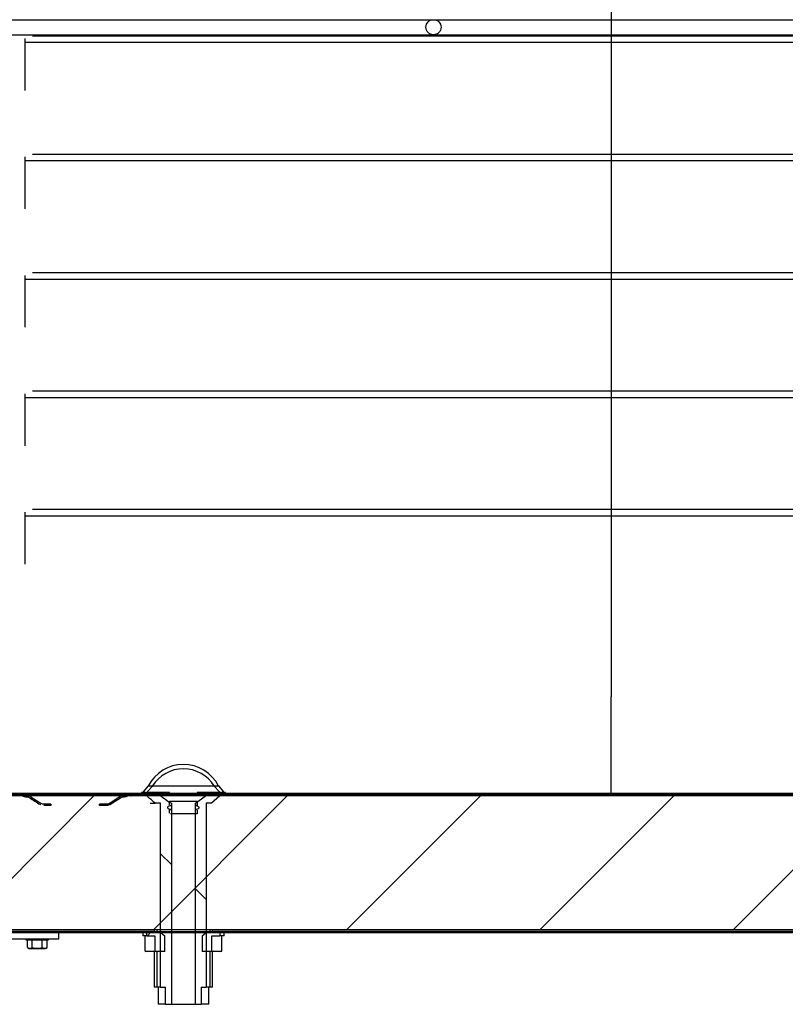
# Model space of a CAD drawing. Units: millimetres. Extents: x 35 to 1349, y -942 to 353.
# Drawn here: x 309 to 326, y 218 to 240 of the extents above; entities that cross this region are included whole.
import ezdxf

# ---------------------------------------------------------------- set-up
doc = ezdxf.new("R2010")
doc.units = ezdxf.units.MM
for name, color, linetype in [('10GB171422', 7, 'Continuous'), ('10GB177006', 7, 'Continuous'), ('10GB177008', 7, 'Continuous'), ('10GB177026', 7, 'Continuous'), ('10GB177026P', 7, 'Continuous'), ('502X14', 7, 'Continuous'), ('603X127', 7, 'Continuous'), ('603X16', 7, 'Continuous'), ('603X16A', 7, 'Continuous'), ('603X74', 7, 'Continuous'), ('701X128', 7, 'Continuous'), ('705X20', 7, 'Continuous'), ('Default', 7, 'Continuous'), ('INY_CUE_AGB700', 7, 'Continuous')]:
    doc.layers.add(name, color=color, linetype=linetype)
doc.styles.add('SEACAD_Solid_Edge_ISO', font='txt')
doc.dimstyles.new('INFRICO_COT', dxfattribs={"dimtxt": 3, "dimasz": 2.25, "dimexe": 1.5, "dimexo": 2.25, "dimgap": 1.5, "dimtad": 1, "dimdec": 0, "dimlfac": 20, "dimzin": 12, "dimtxsty": 'SEACAD_Solid_Edge_ISO', "dimblk1": '_SE_FILLED', "dimblk2": '_SE_FILLED', "dimsah": 1, "dimcen": 1.5, "dimadec": 1, "dimazin": 0, "dimtfac": 1, "dimtdec": 0, "dimtmove": 0, "dimatfit": 3, "dimfxl": 1, "dimtolj": 1, "dimtzin": 12, "dimarcsym": 0})
pattern_1 = [(45, (198.0758, 60.9104), (-2.245064, 2.245064), [])]
pattern_2 = [(45, (198.076, 60.9104), (-4.49013, 4.49013), [])]
pattern_3 = [(135, (198.0758, 60.9104), (-2.245064, -2.245064), [])]

# ---------------------------------------------------------------- blocks, each defined once
blk = doc.blocks.new('_SE_FILLED')
at = {"color": 0}
blk.add_line((0, 0), (-1, 0), dxfattribs=at)
blk.add_solid([(0, 0), (-1, -0.1665), (-1, 0.1665), (0, 0)], dxfattribs=at)
blk = doc.blocks.new('*D26')
at = {"layer": 'Default', "color": 0, "linetype": 'Continuous', "lineweight": -2}
for p, q in [((313.94, 299.087), (323.746, 299.087)), ((322.246, 296.837), (322.246, 224.763)), ((313.326, 222.513), (323.746, 222.513))]:
    blk.add_line(p, q, dxfattribs=at)
at = {"layer": 'Defpoints', "color": 0, "linetype": 'Continuous'}
for p in [(311.69, 299.087), (311.076, 222.513), (322.246, 222.513)]:
    blk.add_point(p, dxfattribs=at)
at = {"layer": 'Default', "color": 0, "linetype": 'Continuous', "lineweight": -2, "xscale": 2.25, "yscale": 2.25, "zscale": 2.25}
for p, rotation in [((322.246, 299.087), 90), ((322.246, 222.513), 270)]:
    blk.add_blockref('_SE_FILLED', p, dxfattribs=dict(at, rotation=rotation))
at = {"layer": 'Default', "color": 0, "linetype": 'Continuous', "insert": (319.246, 256.485), "char_height": 3, "attachment_point": 5, "rotation": 90, "style": 'SEACAD_Solid_Edge_ISO'}
blk.add_mtext('\\A1;\\A1;1531', dxfattribs=at)

msp = doc.modelspace()

# ---------------------------------------------------------------- hatches: boundary and pattern name
at = {"layer": '10GB177006', "linetype": 'Continuous'}
h = msp.add_hatch(dxfattribs=at)
h.set_pattern_fill('LINE', angle=45, style=0)
h.set_pattern_definition(pattern_1)
edge = h.paths.add_edge_path()
edge.add_line((306.763, 220.233), (306.738, 220.233))
edge.add_line((306.738, 220.233), (306.738, 219.309))
edge.add_arc((306.764, 219.309), 0.0255, 180, 270)
edge.add_line((306.764, 219.283), (309.227, 219.283))
edge.add_line((309.227, 219.283), (309.227, 219.308))
edge.add_line((309.227, 219.308), (306.764, 219.308))
edge.add_arc((306.764, 219.309), 0.0005, 180, 270, ccw=False)
edge.add_line((306.763, 219.309), (306.763, 220.233))
h = msp.add_hatch(dxfattribs=at)
h.set_pattern_fill('LINE', angle=45, style=0)
h.set_pattern_definition(pattern_1)
edge = h.paths.add_edge_path()
edge.add_line((339.264, 220.233), (339.239, 220.233))
edge.add_line((339.239, 220.233), (339.239, 219.309))
edge.add_arc((339.239, 219.309), 0.0005, 270, 360, ccw=False)
edge.add_line((339.239, 219.308), (310.5, 219.308))
edge.add_line((310.5, 219.308), (310.5, 219.283))
edge.add_line((310.5, 219.283), (339.239, 219.283))
edge.add_arc((339.239, 219.309), 0.0255, 270, 360)
edge.add_line((339.264, 219.309), (339.264, 220.233))
at = {"layer": '10GB177026', "linetype": 'Continuous'}
h = msp.add_hatch(dxfattribs=at)
h.set_pattern_fill('LINE', scale=2, angle=45, style=0)
h.set_pattern_definition(pattern_2)
edge = h.paths.add_edge_path()
edge.add_line((309.229, 222.263), (309.07, 222.263))
edge.add_spline(control_points=[(309.07, 222.263), (309.058, 222.263), (309.047, 222.265), (309.025, 222.271), (309.014, 222.275), (309.004, 222.281)], knot_values=[0, 0, 0, 0, 0.5, 0.5, 1, 1, 1, 1], degree=3, periodic=0)
edge.add_spline(control_points=[(309.004, 222.281), (308.921, 222.333), (308.838, 222.386), (308.755, 222.44)], knot_values=[0, 0, 0, 0, 1, 1, 1, 1], degree=3, periodic=0)
edge.add_spline(control_points=[(308.755, 222.44), (308.744, 222.447), (308.731, 222.453), (308.704, 222.461), (308.69, 222.463), (308.676, 222.463)], knot_values=[0, 0, 0, 0, 0.5, 0.5, 1, 1, 1, 1], degree=3, periodic=0)
edge.add_line((308.676, 222.463), (308.663, 222.463))
edge.add_spline(control_points=[(308.663, 222.463), (308.651, 222.463), (308.639, 222.465), (308.617, 222.472), (308.606, 222.478), (308.597, 222.485)], knot_values=[0, 0, 0, 0, 0.5, 0.5, 1, 1, 1, 1], degree=3, periodic=0)
edge.add_spline(control_points=[(308.597, 222.485), (308.584, 222.494), (308.571, 222.501), (308.549, 222.508), (308.541, 222.51), (308.526, 222.513), (308.519, 222.513), (308.511, 222.513)], knot_values=[0, 0, 0, 0, 0.5, 0.5, 0.75, 0.75, 1, 1, 1, 1], degree=3, periodic=0)
edge.add_line((308.511, 222.513), (307.443, 222.513))
edge.add_arc((307.443, 223.013), 0.5, 180, 270, ccw=False)
edge.add_line((306.943, 223.013), (306.943, 223.308))
edge.add_arc((306.888, 223.308), 0.055, 0, 90)
edge.add_line((306.888, 223.363), (306.543, 223.363))
edge.add_line((306.543, 223.363), (306.543, 223.333))
edge.add_line((306.543, 223.333), (306.888, 223.333))
edge.add_arc((306.888, 223.308), 0.025, 0, 90, ccw=False)
edge.add_line((306.913, 223.308), (306.913, 223.013))
edge.add_arc((307.443, 223.013), 0.53, 180, 270)
edge.add_line((307.443, 222.483), (308.496, 222.483))
edge.add_spline(control_points=[(308.496, 222.483), (308.508, 222.483), (308.52, 222.481), (308.542, 222.474), (308.553, 222.469), (308.562, 222.461)], knot_values=[0, 0, 0, 0, 0.5, 0.5, 1, 1, 1, 1], degree=3, periodic=0)
edge.add_spline(control_points=[(308.562, 222.461), (308.568, 222.457), (308.575, 222.453), (308.588, 222.446), (308.595, 222.443), (308.61, 222.438), (308.617, 222.436), (308.632, 222.434), (308.64, 222.433), (308.648, 222.433)], knot_values=[0, 0, 0, 0, 0.25, 0.25, 0.5, 0.5, 0.75, 0.75, 1, 1, 1, 1], degree=3, periodic=0)
edge.add_line((308.648, 222.433), (308.676, 222.433))
edge.add_spline(control_points=[(308.676, 222.433), (308.686, 222.433), (308.697, 222.432), (308.718, 222.426), (308.728, 222.421), (308.737, 222.415)], knot_values=[0, 0, 0, 0, 0.5, 0.5, 1, 1, 1, 1], degree=3, periodic=0)
edge.add_spline(control_points=[(308.737, 222.415), (308.819, 222.362), (308.902, 222.309), (308.985, 222.257)], knot_values=[0, 0, 0, 0, 1, 1, 1, 1], degree=3, periodic=0)
edge.add_spline(control_points=[(308.985, 222.257), (308.998, 222.249), (309.011, 222.243), (309.033, 222.237), (309.04, 222.236), (309.055, 222.234), (309.062, 222.233), (309.07, 222.233)], knot_values=[0, 0, 0, 0, 0.5, 0.5, 0.75, 0.75, 1, 1, 1, 1], degree=3, periodic=0)
edge.add_line((309.07, 222.233), (309.229, 222.233))
edge.add_line((309.229, 222.233), (309.229, 222.263))
h = msp.add_hatch(dxfattribs=at)
h.set_pattern_fill('LINE', scale=2, angle=45, style=0)
h.set_pattern_definition(pattern_2)
edge = h.paths.add_edge_path()
edge.add_spline(control_points=[(310.583, 222.281), (310.573, 222.275), (310.562, 222.271), (310.54, 222.265), (310.529, 222.263), (310.517, 222.263)], knot_values=[0, 0, 0, 0, 0.5, 0.5, 1, 1, 1, 1], degree=3, periodic=0)
edge.add_line((310.517, 222.263), (310.358, 222.263))
edge.add_line((310.358, 222.263), (310.358, 222.233))
edge.add_line((310.358, 222.233), (310.517, 222.233))
edge.add_spline(control_points=[(310.517, 222.233), (310.525, 222.233), (310.532, 222.234), (310.547, 222.236), (310.554, 222.237), (310.576, 222.243), (310.59, 222.249), (310.602, 222.257)], knot_values=[0, 0, 0, 0, 0.25, 0.25, 0.5, 0.5, 1, 1, 1, 1], degree=3, periodic=0)
edge.add_spline(control_points=[(310.602, 222.257), (310.685, 222.309), (310.768, 222.362), (310.85, 222.415)], knot_values=[0, 0, 0, 0, 1, 1, 1, 1], degree=3, periodic=0)
edge.add_spline(control_points=[(310.85, 222.415), (310.859, 222.421), (310.869, 222.426), (310.89, 222.432), (310.901, 222.433), (310.911, 222.433)], knot_values=[0, 0, 0, 0, 0.5, 0.5, 1, 1, 1, 1], degree=3, periodic=0)
edge.add_line((310.911, 222.433), (310.939, 222.433))
edge.add_spline(control_points=[(310.939, 222.433), (310.947, 222.433), (310.955, 222.434), (310.97, 222.436), (310.977, 222.438), (310.992, 222.443), (310.999, 222.446), (311.012, 222.453), (311.019, 222.457), (311.025, 222.461)], knot_values=[0, 0, 0, 0, 0.25, 0.25, 0.5, 0.5, 0.75, 0.75, 1, 1, 1, 1], degree=3, periodic=0)
edge.add_spline(control_points=[(311.025, 222.461), (311.034, 222.469), (311.045, 222.474), (311.067, 222.481), (311.079, 222.483), (311.091, 222.483)], knot_values=[0, 0, 0, 0, 0.5, 0.5, 1, 1, 1, 1], degree=3, periodic=0)
edge.add_line((311.091, 222.483), (336.443, 222.483))
edge.add_arc((336.443, 223.013), 0.53, 270, 360)
edge.add_line((336.973, 223.013), (336.973, 223.308))
edge.add_arc((336.998, 223.308), 0.025, 90, 180, ccw=False)
edge.add_line((336.998, 223.333), (338.763, 223.333))
edge.add_arc((338.763, 223.333), 0.0005, 0, 90, ccw=False)
edge.add_line((338.763, 223.333), (338.763, 222.763))
edge.add_line((338.763, 222.763), (338.793, 222.763))
edge.add_line((338.793, 222.763), (338.793, 223.333))
edge.add_arc((338.763, 223.333), 0.0305, 0, 90)
edge.add_line((338.763, 223.363), (336.998, 223.363))
edge.add_arc((336.998, 223.308), 0.055, 90, 180)
edge.add_line((336.943, 223.308), (336.943, 223.013))
edge.add_arc((336.443, 223.013), 0.5, 270, 360, ccw=False)
edge.add_line((336.443, 222.513), (311.076, 222.513))
edge.add_spline(control_points=[(311.076, 222.513), (311.068, 222.513), (311.06, 222.513), (311.045, 222.51), (311.038, 222.508), (311.023, 222.504), (311.016, 222.501), (311.003, 222.494), (310.996, 222.49), (310.99, 222.485)], knot_values=[0, 0, 0, 0, 0.25, 0.25, 0.5, 0.5, 0.75, 0.75, 1, 1, 1, 1], degree=3, periodic=0)
edge.add_spline(control_points=[(310.99, 222.485), (310.981, 222.478), (310.97, 222.472), (310.948, 222.465), (310.936, 222.463), (310.924, 222.463)], knot_values=[0, 0, 0, 0, 0.5, 0.5, 1, 1, 1, 1], degree=3, periodic=0)
edge.add_line((310.924, 222.463), (310.911, 222.463))
edge.add_spline(control_points=[(310.911, 222.463), (310.897, 222.463), (310.883, 222.461), (310.856, 222.453), (310.843, 222.447), (310.831, 222.44)], knot_values=[0, 0, 0, 0, 0.5, 0.5, 1, 1, 1, 1], degree=3, periodic=0)
edge.add_spline(control_points=[(310.831, 222.44), (310.749, 222.386), (310.666, 222.333), (310.583, 222.281)], knot_values=[0, 0, 0, 0, 1, 1, 1, 1], degree=3, periodic=0)
at = {"layer": '10GB177026P', "linetype": 'Continuous'}
h = msp.add_hatch(dxfattribs=at)
h.set_pattern_fill('LINE', angle=135, style=0)
h.set_pattern_definition(pattern_3)
edge = h.paths.add_edge_path()
edge.add_line((338.768, 222.763), (338.793, 222.763))
edge.add_line((338.793, 222.763), (338.793, 223.338))
edge.add_arc((338.768, 223.338), 0.0255, 0, 90)
edge.add_line((338.768, 223.363), (336.968, 223.363))
edge.add_arc((336.968, 223.338), 0.0255, 90, 135)
edge.add_line((336.95, 223.356), (336.106, 222.511))
edge.add_arc((336.105, 222.512), 0.0005, 270, 315, ccw=False)
edge.add_line((336.105, 222.511), (307.78, 222.511))
edge.add_arc((307.78, 222.512), 0.0005, 225, 270, ccw=False)
edge.add_line((307.78, 222.511), (306.935, 223.356))
edge.add_arc((306.917, 223.338), 0.0255, 45, 90)
edge.add_line((306.917, 223.363), (306.542, 223.363))
edge.add_line((306.542, 223.363), (306.542, 223.338))
edge.add_line((306.542, 223.338), (306.917, 223.338))
edge.add_arc((306.917, 223.338), 0.0005, 45, 90, ccw=False)
edge.add_line((306.918, 223.338), (307.762, 222.493))
edge.add_arc((307.78, 222.512), 0.0255, 225, 270)
edge.add_line((307.78, 222.486), (336.105, 222.486))
edge.add_arc((336.105, 222.512), 0.0255, 270, 315)
edge.add_line((336.123, 222.493), (336.968, 223.338))
edge.add_arc((336.968, 223.338), 0.0005, 90, 135, ccw=False)
edge.add_line((336.968, 223.338), (338.768, 223.338))
edge.add_arc((338.768, 223.338), 0.0005, 0, 90, ccw=False)
edge.add_line((338.768, 223.338), (338.768, 222.763))
at = {"layer": '603X16', "linetype": 'Continuous'}
h = msp.add_hatch(dxfattribs=at)
h.set_pattern_fill('LINE', angle=135, style=0)
h.set_pattern_definition(pattern_3)
edge = h.paths.add_edge_path()
edge.add_line((311.776, 222.288), (311.776, 218.013))
edge.add_line((311.776, 218.013), (311.892, 218.013))
edge.add_line((311.892, 218.013), (311.892, 217.613))
edge.add_line((311.892, 217.613), (312.029, 217.613))
edge.add_line((312.029, 217.613), (312.029, 222.288))
edge.add_spline(control_points=[(312.029, 222.288), (311.972, 222.32), (311.919, 222.356), (311.814, 222.432), (311.764, 222.472), (311.713, 222.513)], knot_values=[0, 0, 0, 0, 0.5, 0.5, 1, 1, 1, 1], degree=3, periodic=0)
edge.add_line((311.713, 222.513), (311.398, 222.513))
edge.add_spline(control_points=[(311.398, 222.513), (311.482, 222.437), (311.567, 222.361), (311.653, 222.288)], knot_values=[0, 0, 0, 0, 1, 1, 1, 1], degree=3, periodic=0)
edge.add_line((311.653, 222.288), (311.776, 222.288))
h = msp.add_hatch(dxfattribs=at)
h.set_pattern_fill('LINE', angle=135, style=0)
h.set_pattern_definition(pattern_3)
edge = h.paths.add_edge_path()
edge.add_spline(control_points=[(312.963, 222.288), (313.05, 222.361), (313.135, 222.437), (313.219, 222.513)], knot_values=[0, 0, 0, 0, 1, 1, 1, 1], degree=3, periodic=0)
edge.add_line((313.219, 222.513), (312.903, 222.513))
edge.add_spline(control_points=[(312.903, 222.513), (312.853, 222.472), (312.803, 222.432), (312.725, 222.375), (312.698, 222.357), (312.644, 222.321), (312.617, 222.304), (312.588, 222.288)], knot_values=[0, 0, 0, 0, 0.5, 0.5, 0.75, 0.75, 1, 1, 1, 1], degree=3, periodic=0)
edge.add_line((312.588, 222.288), (312.588, 217.613))
edge.add_line((312.588, 217.613), (312.725, 217.613))
edge.add_line((312.725, 217.613), (312.725, 218.013))
edge.add_line((312.725, 218.013), (312.841, 218.013))
edge.add_line((312.841, 218.013), (312.841, 222.288))
edge.add_line((312.841, 222.288), (312.963, 222.288))
at = {"layer": '603X74', "linetype": 'Continuous'}
h = msp.add_hatch(dxfattribs=at)
h.set_pattern_fill('LINE', angle=45, style=0)
h.set_pattern_definition(pattern_1)
edge = h.paths.add_edge_path()
edge.add_line((311.459, 219.283), (311.459, 219.208))
edge.add_line((311.459, 219.208), (311.648, 219.208))
edge.add_line((311.648, 219.208), (311.648, 218.863))
edge.add_ellipse((311.677, 218.863), major_axis=(0.0289, 0), ratio=0.866025, start_angle=180, end_angle=270)
edge.add_line((311.677, 218.838), (311.874, 218.838))
edge.add_line((311.874, 218.838), (311.874, 219.208))
edge.add_spline(control_points=[(311.874, 219.208), (311.841, 219.232), (311.808, 219.258), (311.776, 219.283)], knot_values=[0, 0, 0, 0, 1, 1, 1, 1], degree=3, periodic=0)
edge.add_line((311.776, 219.283), (311.459, 219.283))
at = {"layer": 'INY_CUE_AGB700', "linetype": 'Continuous'}
h = msp.add_hatch(dxfattribs=at)
h.set_pattern_fill('LINE', angle=45, style=0)
h.set_pattern_definition(pattern_1)
h.paths.add_polyline_path([(307.06, 222.577), (306.934, 222.76), (306.872, 223.018), (306.872, 298.176), (305.224, 298.176), (305.224, 299.163), (304.717, 299.163), (304.473, 299.229), (304.271, 299.426), (304.259, 302.104), (304.235, 302.104), (304.235, 219.354), (341.035, 219.354), (341.035, 223.321), (336.974, 223.321), (336.974, 223.018), (336.887, 222.76), (336.688, 222.553), (336.424, 222.457), (307.413, 222.457)])

# ---------------------------------------------------------------- linework, layer by layer
at = {"layer": '10GB171422', "color": 7, "linetype": 'Continuous'}
for p, q in [((308.8, 240.124), (309.645, 240.124)), ((309.645, 240.124), (337.095, 240.124)), ((308.8, 237.374), (309.645, 237.374)), ((309.645, 237.374), (337.095, 237.374)), ((308.8, 234.624), (309.645, 234.624)), ((309.645, 234.624), (337.095, 234.624)), ((308.8, 231.874), (309.645, 231.874)), ((309.645, 231.874), (337.095, 231.874)), ((308.8, 229.124), (309.645, 229.124)), ((309.645, 229.124), (337.095, 229.124))]:
    msp.add_line(p, q, dxfattribs=at)
at = {"layer": '10GB177006', "color": 7, "linetype": 'Continuous'}
for p, q in [((306.764, 219.308), (309.227, 219.308)), ((306.764, 219.283), (309.227, 219.283)), ((309.227, 219.308), (309.227, 219.283)), ((309.227, 219.308), (310.5, 219.308)), ((309.227, 219.283), (310.5, 219.283)), ((310.5, 219.283), (310.5, 219.308)), ((310.5, 219.308), (339.239, 219.308)), ((310.5, 219.283), (339.239, 219.283))]:
    msp.add_line(p, q, dxfattribs=at)
at = {"layer": '10GB177008', "color": 7, "linetype": 'Continuous'}
for p, q in [((306.885, 219.313), (311.633, 219.313)), ((312.983, 219.313), (339.135, 219.313))]:
    msp.add_line(p, q, dxfattribs=at)
at = {"layer": '10GB177026', "color": 7, "linetype": 'Continuous'}
for p, q in [((307.443, 222.513), (308.511, 222.513)), ((308.511, 222.513), (311.076, 222.513)), ((308.663, 222.463), (308.676, 222.463)), ((308.676, 222.463), (310.911, 222.463)), ((310.911, 222.463), (310.924, 222.463)), ((311.076, 222.513), (336.443, 222.513)), ((311.091, 222.483), (336.443, 222.483)), ((308.648, 222.433), (308.676, 222.433)), ((309.229, 222.263), (309.07, 222.263)), ((309.229, 222.233), (309.07, 222.233)), ((309.229, 222.263), (309.229, 222.233)), ((310.517, 222.263), (310.358, 222.263)), ((310.358, 222.233), (310.358, 222.263)), ((310.517, 222.233), (310.358, 222.233)), ((310.583, 222.281), (310.831, 222.44)), ((310.602, 222.257), (310.85, 222.415)), ((310.911, 222.433), (310.939, 222.433))]:
    msp.add_line(p, q, dxfattribs=at)
for centre, radius, start, end in [((311.012, 222.563), 0.13, 305.2173, 308.5), ((311.155, 222.383), 0.1, 90, 128.5)]:
    msp.add_arc(centre, radius, start, end, dxfattribs=at)
for points, knots in [([(308.496, 222.483), (308.508, 222.483), (308.52, 222.481), (308.542, 222.474), (308.553, 222.469), (308.562, 222.461)], [0, 0, 0, 0, 0.5, 0.5, 1, 1, 1, 1]), ([(308.511, 222.513), (308.519, 222.513), (308.526, 222.513), (308.541, 222.51), (308.549, 222.508), (308.571, 222.501), (308.584, 222.494), (308.597, 222.485)], [0, 0, 0, 0, 0.25, 0.25, 0.5, 0.5, 1, 1, 1, 1]), ([(308.648, 222.433), (308.64, 222.433), (308.632, 222.434), (308.617, 222.436), (308.61, 222.438), (308.595, 222.443), (308.588, 222.446), (308.575, 222.453), (308.568, 222.457), (308.562, 222.461)], [0, 0, 0, 0, 0.25, 0.25, 0.5, 0.5, 0.75, 0.75, 1, 1, 1, 1]), ([(308.663, 222.463), (308.651, 222.463), (308.639, 222.465), (308.617, 222.472), (308.606, 222.478), (308.597, 222.485)], [0, 0, 0, 0, 0.5, 0.5, 1, 1, 1, 1]), ([(308.676, 222.463), (308.69, 222.463), (308.704, 222.461), (308.731, 222.453), (308.744, 222.447), (308.755, 222.44)], [0, 0, 0, 0, 0.5, 0.5, 1, 1, 1, 1]), ([(310.831, 222.44), (310.843, 222.447), (310.856, 222.453), (310.883, 222.461), (310.897, 222.463), (310.911, 222.463)], [0, 0, 0, 0, 0.5, 0.5, 1, 1, 1, 1]), ([(310.99, 222.485), (310.981, 222.478), (310.97, 222.472), (310.948, 222.465), (310.936, 222.463), (310.924, 222.463)], [0, 0, 0, 0, 0.5, 0.5, 1, 1, 1, 1]), ([(311.025, 222.461), (311.019, 222.457), (311.012, 222.453), (310.999, 222.446), (310.992, 222.443), (310.977, 222.438), (310.97, 222.436), (310.955, 222.434), (310.947, 222.433), (310.939, 222.433)], [0, 0, 0, 0, 0.25, 0.25, 0.5, 0.5, 0.75, 0.75, 1, 1, 1, 1]), ([(310.99, 222.485), (310.996, 222.49), (311.003, 222.494), (311.016, 222.501), (311.023, 222.504), (311.038, 222.508), (311.045, 222.51), (311.06, 222.513), (311.068, 222.513), (311.076, 222.513)], [0, 0, 0, 0, 0.25, 0.25, 0.5, 0.5, 0.75, 0.75, 1, 1, 1, 1]), ([(311.025, 222.461), (311.034, 222.469), (311.045, 222.474), (311.067, 222.481), (311.079, 222.483), (311.091, 222.483)], [0, 0, 0, 0, 0.5, 0.5, 1, 1, 1, 1]), ([(308.676, 222.433), (308.686, 222.433), (308.697, 222.432), (308.718, 222.426), (308.728, 222.421), (308.737, 222.415)], [0, 0, 0, 0, 0.5, 0.5, 1, 1, 1, 1]), ([(309.07, 222.263), (309.058, 222.263), (309.047, 222.265), (309.025, 222.271), (309.014, 222.275), (309.004, 222.281)], [0, 0, 0, 0, 0.5, 0.5, 1, 1, 1, 1]), ([(310.583, 222.281), (310.573, 222.275), (310.562, 222.271), (310.54, 222.265), (310.529, 222.263), (310.517, 222.263)], [0, 0, 0, 0, 0.5, 0.5, 1, 1, 1, 1]), ([(310.602, 222.257), (310.59, 222.249), (310.576, 222.243), (310.554, 222.237), (310.547, 222.236), (310.532, 222.234), (310.525, 222.233), (310.517, 222.233)], [0, 0, 0, 0, 0.5, 0.5, 0.75, 0.75, 1, 1, 1, 1]), ([(310.85, 222.415), (310.859, 222.421), (310.869, 222.426), (310.89, 222.432), (310.901, 222.433), (310.911, 222.433)], [0, 0, 0, 0, 0.5, 0.5, 1, 1, 1, 1])]:
    msp.add_open_spline(points, degree=3, knots=knots, dxfattribs=at)
for points in [[(308.737, 222.415), (308.819, 222.362), (308.902, 222.309), (308.985, 222.257)], [(308.755, 222.44), (308.838, 222.386), (308.921, 222.333), (309.004, 222.281)]]:
    msp.add_open_spline(points, degree=3, dxfattribs=at)
at = {"layer": '10GB177026P', "color": 7, "linetype": 'Continuous'}
for p, q in [((336.105, 222.511), (307.78, 222.511)), ((336.105, 222.486), (307.78, 222.486))]:
    msp.add_line(p, q, dxfattribs=at)
at = {"layer": '502X14', "color": 7, "linetype": 'Continuous'}
for p, q in [((307.435, 240.494), (318.077, 240.494)), ((318.16, 240.494), (328.777, 240.494)), ((307.393, 240.149), (318.118, 240.149)), ((318.118, 240.149), (328.818, 240.149))]:
    msp.add_line(p, q, dxfattribs=at)
msp.add_circle((318.118, 240.324), 0.175, dxfattribs=at)
at = {"layer": '603X127', "color": 7, "linetype": 'Continuous'}
for p, q in [((311.479, 222.683), (311.379, 222.563)), ((311.476, 222.563), (311.59, 222.683)), ((311.493, 222.688), (311.49, 222.688)), ((311.5, 222.688), (311.603, 222.688)), ((311.58, 222.688), (313.037, 222.688)), ((311.603, 222.688), (313.014, 222.688)), ((313.014, 222.688), (313.117, 222.688)), ((313.027, 222.683), (313.141, 222.563)), ((313.125, 222.686), (313.123, 222.688)), ((313.123, 222.688), (313.126, 222.688)), ((313.238, 222.563), (313.138, 222.683)), ((311.986, 222.538), (311.489, 222.538)), ((311.908, 222.483), (311.908, 222.457)), ((311.986, 222.503), (311.986, 222.538)), ((312.606, 222.488), (312.011, 222.488)), ((313.128, 222.538), (312.631, 222.538)), ((312.631, 222.538), (312.631, 222.503)), ((312.708, 222.457), (312.708, 222.483)), ((311.986, 222.253), (311.986, 222.323)), ((312.011, 222.338), (312.606, 222.338)), ((312.029, 222.238), (312.011, 222.238)), ((312.606, 222.238), (312.588, 222.238)), ((312.631, 222.323), (312.631, 222.253)), ((311.986, 222.053), (311.986, 222.123)), ((312.011, 222.138), (312.029, 222.138)), ((312.606, 222.038), (312.011, 222.038)), ((312.588, 222.138), (312.606, 222.138)), ((312.631, 222.123), (312.631, 222.053))]:
    msp.add_line(p, q, dxfattribs=at)
for centre, radius, start, end in [((312.308, 222.274), 0.914, 26.7972, 153.2028), ((312.308, 222.274), 0.914, 26.7972, 90), ((312.308, 222.249), 0.839, 31.5516, 148.4484), ((312.308, 222.249), 0.839, 90, 148.4484), ((311.49, 222.673), 0.015, 90, 140.1944), ((313.126, 222.673), 0.015, 39.8056, 90), ((311.39, 222.553), 0.015, 140.1944, 270), ((313.226, 222.553), 0.015, 270, 39.8056)]:
    msp.add_arc(centre, radius, start, end, dxfattribs=at)
for points in [[(311.59, 222.683), (311.593, 222.686), (311.598, 222.688), (311.603, 222.688)], [(313.014, 222.688), (313.019, 222.688), (313.024, 222.686), (313.027, 222.683)]]:
    msp.add_open_spline(points, degree=3, dxfattribs=at)
for points, knots in [([(311.489, 222.538), (311.486, 222.538), (311.483, 222.539), (311.478, 222.542), (311.476, 222.544), (311.473, 222.549), (311.472, 222.552), (311.473, 222.558), (311.474, 222.561), (311.476, 222.563)], [0, 0, 0, 0, 0.25, 0.25, 0.5, 0.5, 0.75, 0.75, 1, 1, 1, 1]), ([(312.631, 222.503), (312.631, 222.501), (312.63, 222.498), (312.626, 222.494), (312.624, 222.493), (312.617, 222.489), (312.611, 222.488), (312.606, 222.488)], [0, 0, 0, 0, 0.25, 0.25, 0.5, 0.5, 1, 1, 1, 1]), ([(313.141, 222.563), (313.143, 222.561), (313.144, 222.558), (313.145, 222.552), (313.144, 222.549), (313.14, 222.541), (313.134, 222.538), (313.128, 222.538)], [0, 0, 0, 0, 0.25, 0.25, 0.5, 0.5, 1, 1, 1, 1]), ([(312.029, 222.138), (312.011, 222.138), (311.993, 222.141), (311.969, 222.152), (311.962, 222.157), (311.951, 222.171), (311.947, 222.179), (311.947, 222.197), (311.95, 222.206), (311.962, 222.219), (311.969, 222.224), (311.993, 222.236), (312.011, 222.238), (312.029, 222.238)], [0, 0, 0, 0, 0.25, 0.25, 0.375, 0.375, 0.5, 0.5, 0.625, 0.625, 0.75, 0.75, 1, 1, 1, 1]), ([(311.986, 222.323), (311.986, 222.326), (311.987, 222.329), (311.991, 222.332), (311.993, 222.334), (312, 222.337), (312.006, 222.338), (312.011, 222.338)], [0, 0, 0, 0, 0.25, 0.25, 0.5, 0.5, 1, 1, 1, 1]), ([(312.588, 222.238), (312.606, 222.238), (312.624, 222.236), (312.655, 222.22), (312.67, 222.206), (312.67, 222.179), (312.666, 222.171), (312.655, 222.157), (312.647, 222.152), (312.624, 222.141), (312.606, 222.138), (312.588, 222.138)], [0, 0, 0, 0, 0.25, 0.25, 0.5, 0.5, 0.625, 0.625, 0.75, 0.75, 1, 1, 1, 1]), ([(312.606, 222.338), (312.611, 222.338), (312.617, 222.337), (312.624, 222.334), (312.626, 222.332), (312.63, 222.329), (312.631, 222.326), (312.631, 222.323)], [0, 0, 0, 0, 0.5, 0.5, 0.75, 0.75, 1, 1, 1, 1]), ([(312.631, 222.253), (312.631, 222.251), (312.63, 222.248), (312.626, 222.244), (312.624, 222.243), (312.617, 222.239), (312.611, 222.238), (312.606, 222.238)], [0, 0, 0, 0, 0.25, 0.25, 0.5, 0.5, 1, 1, 1, 1]), ([(311.986, 222.123), (311.986, 222.126), (311.987, 222.129), (311.991, 222.132), (311.993, 222.134), (312, 222.137), (312.006, 222.138), (312.011, 222.138)], [0, 0, 0, 0, 0.25, 0.25, 0.5, 0.5, 1, 1, 1, 1]), ([(312.631, 222.053), (312.631, 222.051), (312.63, 222.048), (312.626, 222.044), (312.624, 222.043), (312.617, 222.039), (312.611, 222.038), (312.606, 222.038)], [0, 0, 0, 0, 0.25, 0.25, 0.5, 0.5, 1, 1, 1, 1])]:
    msp.add_open_spline(points, degree=3, knots=knots, dxfattribs=at)
at = {"layer": '603X16', "color": 7, "linetype": 'Continuous'}
for p, q in [((311.358, 222.463), (311.365, 222.457)), ((311.713, 222.513), (311.398, 222.513)), ((312.588, 222.288), (312.903, 222.513)), ((313.219, 222.513), (312.903, 222.513)), ((313.219, 222.513), (312.963, 222.288)), ((313.252, 222.457), (313.258, 222.463)), ((311.533, 222.288), (311.653, 222.288)), ((311.776, 222.288), (311.653, 222.288)), ((311.776, 218.013), (311.776, 222.288)), ((312.029, 222.288), (312.029, 217.613)), ((312.588, 217.613), (312.588, 222.288)), ((312.963, 222.288), (312.841, 222.288)), ((312.841, 222.288), (312.841, 218.013)), ((311.633, 219.354), (311.633, 219.308)), ((311.695, 219.354), (311.695, 219.308)), ((312.922, 219.354), (312.922, 219.308)), ((312.983, 219.308), (312.983, 219.354)), ((311.633, 218.838), (311.633, 218.013)), ((311.695, 218.838), (311.695, 218.013)), ((312.922, 218.838), (312.922, 218.013)), ((312.983, 218.013), (312.983, 218.838)), ((311.776, 218.013), (311.633, 218.013)), ((311.721, 218.013), (311.721, 217.613)), ((311.776, 218.013), (311.892, 218.013)), ((311.892, 217.613), (311.892, 218.013)), ((312.725, 218.013), (312.841, 218.013)), ((312.725, 218.013), (312.725, 217.613)), ((312.983, 218.013), (312.841, 218.013)), ((312.896, 217.613), (312.896, 218.013)), ((311.892, 217.613), (311.721, 217.613)), ((311.892, 217.613), (312.029, 217.613)), ((312.029, 217.613), (312.588, 217.613)), ((312.588, 217.613), (312.725, 217.613)), ((312.896, 217.613), (312.725, 217.613))]:
    msp.add_line(p, q, dxfattribs=at)
msp.add_open_spline([(311.653, 222.288), (311.567, 222.361), (311.482, 222.437), (311.398, 222.513)], degree=3, dxfattribs=at)
msp.add_open_spline([(311.713, 222.513), (311.764, 222.472), (311.814, 222.432), (311.919, 222.356), (311.972, 222.32), (312.029, 222.288)], degree=3, knots=[0, 0, 0, 0, 0.5, 0.5, 1, 1, 1, 1], dxfattribs=at)
at = {"layer": '603X16A', "color": 7, "linetype": 'Continuous'}
for p, q in [((311.426, 222.538), (311.333, 222.538)), ((311.333, 222.538), (311.333, 222.513)), ((311.333, 222.483), (311.333, 222.463)), ((311.426, 222.463), (311.333, 222.463)), ((311.426, 222.463), (311.426, 222.538)), ((311.426, 222.538), (311.808, 222.538)), ((311.426, 222.463), (311.808, 222.463)), ((311.808, 222.538), (311.808, 222.463)), ((311.908, 222.463), (311.808, 222.463)), ((312.809, 222.463), (312.708, 222.463)), ((312.809, 222.463), (312.809, 222.538)), ((312.809, 222.538), (313.191, 222.538)), ((312.809, 222.463), (313.191, 222.463)), ((313.283, 222.538), (313.191, 222.538)), ((313.191, 222.538), (313.191, 222.463)), ((313.283, 222.463), (313.191, 222.463)), ((313.283, 222.513), (313.283, 222.538)), ((313.283, 222.463), (313.283, 222.483))]:
    msp.add_line(p, q, dxfattribs=at)
at = {"layer": '603X74', "color": 7, "linetype": 'Continuous'}
for p, q in [((311.363, 219.283), (311.363, 219.208)), ((311.459, 219.283), (311.776, 219.283)), ((311.459, 219.208), (311.459, 219.283)), ((312.742, 219.208), (312.841, 219.283)), ((312.841, 219.283), (313.158, 219.283)), ((313.158, 219.283), (313.158, 219.208)), ((313.253, 219.208), (313.253, 219.283)), ((311.459, 219.208), (311.363, 219.208)), ((311.412, 219.208), (311.412, 218.863)), ((311.459, 219.208), (311.648, 219.208)), ((311.648, 219.208), (311.648, 218.863)), ((311.874, 218.838), (311.874, 219.208)), ((312.742, 219.208), (312.742, 218.838)), ((312.969, 219.208), (313.158, 219.208)), ((312.969, 218.863), (312.969, 219.208)), ((313.253, 219.208), (313.158, 219.208)), ((313.205, 218.863), (313.205, 219.208)), ((311.677, 218.838), (311.437, 218.838)), ((311.874, 218.838), (311.677, 218.838)), ((312.94, 218.838), (312.742, 218.838)), ((313.18, 218.838), (312.94, 218.838))]:
    msp.add_line(p, q, dxfattribs=at)
for centre, start, end in [((311.437, 218.863), 180, 270), ((313.18, 218.863), 270, 0)]:
    msp.add_arc(centre, 0.025, start, end, dxfattribs=at)
for centre, start_param, end_param in [((311.677, 218.863), 3.141593, 4.712389), ((312.94, 218.863), 4.712389, 6.283185)]:
    msp.add_ellipse(centre, major_axis=(0.0289, 0), ratio=0.866025, start_param=start_param, end_param=end_param, dxfattribs=at)
msp.add_open_spline([(311.776, 219.283), (311.808, 219.258), (311.841, 219.232), (311.874, 219.208)], degree=3, dxfattribs=at)
at = {"layer": '701X128', "color": 7, "linetype": 'Continuous'}
for p, q in [((308.789, 219.313), (308.789, 219.308)), ((309.039, 219.308), (309.039, 219.313)), ((308.651, 219.133), (308.651, 219.108)), ((308.651, 219.108), (309.176, 219.108)), ((308.683, 218.933), (308.683, 219.108)), ((308.798, 218.933), (308.798, 219.108)), ((309.029, 218.933), (309.029, 219.108)), ((309.145, 218.933), (309.145, 219.108)), ((309.176, 219.108), (309.176, 219.133)), ((308.683, 218.933), (308.726, 218.908)), ((308.726, 218.908), (309.101, 218.908)), ((309.101, 218.908), (309.145, 218.933))]:
    msp.add_line(p, q, dxfattribs=at)
for centre in [(308.741, 219.019), (309.087, 219.019)]:
    msp.add_arc(centre, 0.103, 235.9818, 304.0182, dxfattribs=at)
msp.add_open_spline([(308.798, 218.933), (308.817, 218.928), (308.836, 218.923), (308.875, 218.917), (308.894, 218.915), (308.933, 218.915), (308.953, 218.917), (308.992, 218.923), (309.011, 218.928), (309.029, 218.933)], degree=3, knots=[0, 0, 0, 0, 0.25, 0.25, 0.5, 0.5, 0.75, 0.75, 1, 1, 1, 1], dxfattribs=at)
at = {"layer": '705X20', "color": 7, "linetype": 'Continuous'}
for p, q in [((309.414, 219.133), (309.414, 219.283)), ((304.414, 219.133), (309.414, 219.133))]:
    msp.add_line(p, q, dxfattribs=at)
at = {"layer": 'INY_CUE_AGB700', "color": 7, "linetype": 'Continuous'}
for p, q in [((308.635, 239.967), (308.635, 240.061)), ((336.635, 239.967), (308.635, 239.967)), ((308.635, 238.856), (308.635, 239.967)), ((308.635, 237.215), (308.635, 237.309)), ((336.635, 237.215), (308.635, 237.215)), ((308.635, 236.103), (308.635, 237.215)), ((308.635, 234.462), (308.635, 234.556)), ((336.635, 234.462), (308.635, 234.462)), ((308.635, 233.35), (308.635, 234.462)), ((308.635, 231.709), (308.635, 231.803)), ((336.635, 231.709), (308.635, 231.709)), ((308.635, 230.597), (308.635, 231.709)), ((308.635, 228.956), (308.635, 229.05)), ((336.635, 228.956), (308.635, 228.956)), ((308.635, 227.844), (308.635, 228.956)), ((336.424, 222.457), (307.413, 222.457)), ((304.235, 219.354), (341.035, 219.354))]:
    msp.add_line(p, q, dxfattribs=at)

# ---------------------------------------------------------------- dimensions: what is measured, and where the dimension line sits
at = {"layer": 'Default', "color": 7, "linetype": 'Continuous'}
dim = msp.add_linear_dim(base=(322.246, 222.513), p1=(311.69, 299.087), p2=(311.076, 222.513), angle=90, text='\\A1;<>', dimstyle='INFRICO_COT', dxfattribs=at)
dim.commit()
dim.dimension.update_dxf_attribs({"geometry": '*D26', "text_midpoint": (322.246, 256.485), "dimtype": 160})

doc.saveas('drawing.dxf')
